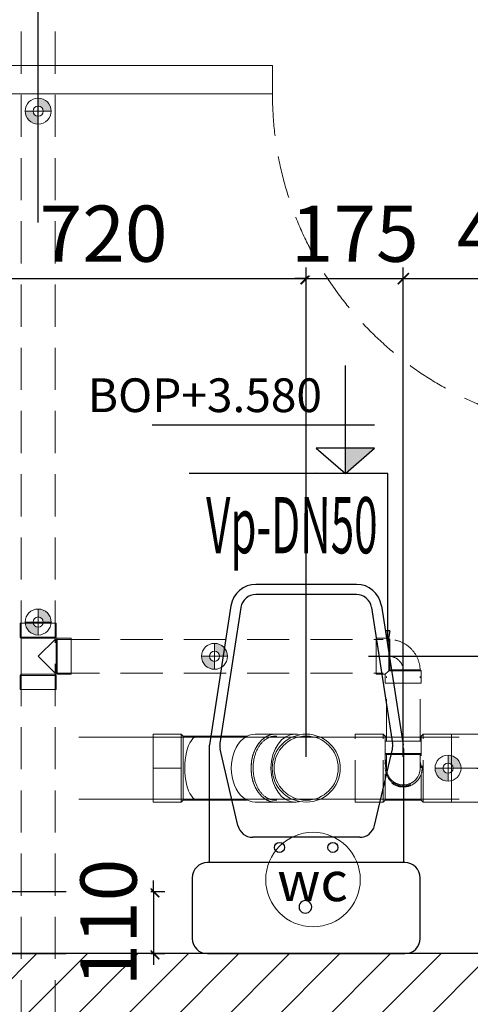
# Model space of a CAD drawing. Units: millimetres. Extents: x 3391457 to 3438237, y 1142706 to 1157849.
# Drawn here: x 3401726 to 3402527, y 1149679 to 1151431 of the extents above; entities that cross this region are included whole.
import ezdxf
from ezdxf.enums import TextEntityAlignment as Align
from ezdxf.xclip import XClip

# ---------------------------------------------------------------- set-up
doc = ezdxf.new("R2010")
doc.units = ezdxf.units.MM
doc.header["$LTSCALE"] = 300
doc.header["$MEASUREMENT"] = 0
doc.header["$XCLIPFRAME"] = 0
doc.linetypes.add('CENTERX2', pattern=[4, 2.5, -0.5, 0.5, -0.5])
doc.linetypes.add('HIDDEN', pattern=[0.375, 0.25, -0.125])
doc.layers.get('Defpoints').update_dxf_attribs({"color": 1})
for name, color, linetype in [('@hatch', 250, 'Continuous'), ('@noithat', 251, 'Continuous'), ('@truc', 250, 'CENTERX2'), ('L-MẶT BẰNG', 7, 'Continuous'), ('L-PB-CAO ĐỘ', 7, 'Continuous')]:
    doc.layers.add(name, color=color, linetype=linetype)
for name, color, linetype, lineweight in [('@netmanh', 8, 'Continuous', 9), ('@netvua', 8, 'Continuous', 13), ('@wall', 8, 'Continuous', 30), ('L-PB- TEXT TN', 90, 'Continuous', 25), ('L-PB-Dim TN', 40, 'Continuous', 15), ('L-PB-WD2', 50, 'Continuous', 20), ('L-PB-WD4', 200, 'HIDDEN', 20), ('L-Thiet bi', 7, 'Continuous', 15), ('L-ĐAI TREO TN', 130, 'Continuous', 15)]:
    doc.layers.add(name, color=color, linetype=linetype, lineweight=lineweight)
doc.styles.add('arial', font='VHARIAL_0.TTF')
doc.styles.add('AVANTH', font='VHAVAN_0.TTF', dxfattribs={"width": 0.8})
doc.styles.add('VnarialH', font='VHARIAL_0.TTF', dxfattribs={"height": 100})
doc.styles.add('vntime', font='vntimeh.shx', dxfattribs={"width": 0.5})
doc.dimstyles.new('HW_ 1-50', dxfattribs={"dimtxt": 100, "dimasz": 20, "dimexe": 20, "dimexo": 20, "dimgap": 30, "dimtad": 1, "dimdec": 0, "dimrnd": 5, "dimzin": 0, "dimdsep": 46, "dimtxsty": 'AVANTH', "dimblk": 'ARCHTICK', "dimcen": 5, "dimdle": 50, "dimclrd": 9, "dimclre": 9, "dimclrt": 256, "dimadec": 0, "dimazin": 0, "dimtfac": 0.0001, "dimtdec": 0, "dimtix": 1, "dimtmove": 1, "dimatfit": 3, "dimldrblk": 'CLOSEDBLANK', "dimfxl": 0, "dimtolj": 1, "dimtzin": 0, "dimarcsym": 0})
pattern_1 = [(45, (6701.06985, 74219.26581), (-0.0814587012, 0.0814587012), []), (45, (6701.15131, 74219.26581), (-0.0814587012, 0.0814587012), [0.0576, -0.0288])]

# ---------------------------------------------------------------- blocks, each defined once
blk = doc.blocks.new('ELB45-100(UP90)DN')
for p, q in [((19.8, 60.5), (55.2, 60.5)), ((19.8, -60.5), (55.2, -60.5))]:
    blk.add_line(p, q)
at = {"color": 7}
blk.add_circle((0, 0), 60.5, dxfattribs=at)
blk.add_circle((0, 0), 57)
at = {"extrusion": (0, 0, -1)}
blk.add_ellipse((19.8, 0), major_axis=(0, -60.5), ratio=0.707107, start_param=2.948696, end_param=3.141593, dxfattribs=at)
at = {"color": 8}
blk.add_ellipse((19.8, 0), major_axis=(0, 60.5), ratio=0.707107, start_param=3.141593, end_param=6.283185, dxfattribs=at)
for centre, start_param, end_param in [((55.2, 0), 3.141593, 6.283185), ((19.8, 0), 2.948696, 3.141593)]:
    blk.add_ellipse(centre, major_axis=(0, 60.5), ratio=0.707107, start_param=start_param, end_param=end_param)
blk = doc.blocks.new('*U62')
blk.add_blockref('ELB45-100(UP90)DN', (0, 0))
blk = doc.blocks.new('Y-100x100(UP90)DN')
for p, q in [((-60.5, 193), (-60.5, 143)), ((60.5, 193), (-60.5, 193)), ((60.5, 193), (60.5, 143)), ((-60, 142.5), (-60.5, 143)), ((-59.9, 143), (-60.5, 143)), ((60.5, 143), (59.9, 143)), ((60, 142.5), (60.5, 143)), ((-60.5, 137.2), (-60.5, 101.8)), ((60.5, 137.2), (60.5, 101.8)), ((-57, 87.5), (-57, 0)), ((57, 87.5), (57, 0)), ((57, 0), (57, -26.5)), ((-57, 0), (-57, -26.5)), ((-57, -26.5), (-60.5, -30)), ((-60.5, -30), (-60.5, -80)), ((57, -26.5), (60.5, -30)), ((60.5, -30), (60.5, -80)), ((60.5, -80), (-60.5, -80))]:
    blk.add_line(p, q)
at = {"color": 8}
for p, q in [((60.5, -30), (-60.5, -30)), ((57, -26.5), (-57, -26.5)), ((0, -80), (0, -30))]:
    blk.add_line(p, q, dxfattribs=at)
at = {"color": 7}
blk.add_ellipse((0, 137.2), major_axis=(-60.5, 0), ratio=0.707107, dxfattribs=at)
at = {"color": 8}
for centre, major_axis, ratio in [((0, 101.8), (-60.5, 0), 0.707107), ((0, 0), (-57, 0), 0.414214)]:
    blk.add_ellipse(centre, major_axis=major_axis, ratio=ratio, start_param=0, end_param=3.141593, dxfattribs=at)
blk.add_open_spline([(-57, 137.2), (-57, 134.9), (-56.7, 132.7), (-55.4, 127.6), (-54.2, 124.8), (-51, 119.4), (-48.9, 116.9), (-43.9, 112), (-41, 109.8), (-34.5, 105.8), (-30.9, 104.1), (-23.2, 101.2), (-19.1, 100.1), (-10.6, 98.5), (-6.3, 98), (2.5, 97.8), (6.9, 98.1), (15.5, 99.3), (19.7, 100.2), (27.6, 102.7), (31.4, 104.3), (38.3, 108), (41.4, 110.1), (46.9, 114.7), (49.2, 117.2), (53, 122.5), (54.4, 125.2), (56.4, 130.8), (56.9, 133.7), (57.1, 139.4), (56.7, 142.2), (55, 147.9), (53.7, 150.7), (50.2, 156), (48, 158.5), (42.7, 163.3), (39.7, 165.4), (33, 169.3), (29.4, 170.9), (21.5, 173.7), (17.4, 174.7), (8.9, 176.1), (4.5, 176.5), (-4.3, 176.5), (-8.7, 176.1), (-17.2, 174.7), (-21.3, 173.7), (-29.2, 171), (-32.9, 169.4), (-39.6, 165.5), (-42.6, 163.4), (-47.8, 158.7), (-50.1, 156.1), (-53.6, 150.8), (-54.9, 148), (-56.6, 142.5), (-57, 139.9), (-57, 137.2)], degree=3, knots=[0, 0, 0, 0, 0.178329, 0.178329, 0.404942, 0.404942, 0.631555, 0.631555, 0.858167, 0.858167, 1.08478, 1.08478, 1.311392, 1.311392, 1.538005, 1.538005, 1.764618, 1.764618, 1.99123, 1.99123, 2.217843, 2.217843, 2.444455, 2.444455, 2.671068, 2.671068, 2.89768, 2.89768, 3.124293, 3.124293, 3.350906, 3.350906, 3.577518, 3.577518, 3.804131, 3.804131, 4.030743, 4.030743, 4.257356, 4.257356, 4.483969, 4.483969, 4.710581, 4.710581, 4.937194, 4.937194, 5.163806, 5.163806, 5.390419, 5.390419, 5.617032, 5.617032, 5.843644, 5.843644, 6.070257, 6.070257, 6.283185, 6.283185, 6.283185, 6.283185])
blk = doc.blocks.new('*U102')
blk.add_blockref('Y-100x100(UP90)DN', (0, 0))
blk = doc.blocks.new('ELB45-100(UP45)DN')
for p, q in [((-60.5, 55.2), (-60.5, 19.8)), ((60.5, 55.2), (60.5, 19.8)), ((-57, 5.5), (-57, -24.5)), ((57, -24.5), (57, 5.5)), ((-57, -24.5), (-60.5, -28)), ((-60.5, -78), (-60.5, -28)), ((57, -24.5), (60.5, -28)), ((60.5, -78), (60.5, -28)), ((-60.5, -78), (0, -78)), ((0, -78), (60.5, -78))]:
    blk.add_line(p, q)
at = {"color": 8, "lineweight": 0}
for p, q in [((-60.5, -28), (0, -28)), ((0, -24.5), (-57, -24.5)), ((57, -24.5), (0, -24.5)), ((0, -28), (0, -78)), ((0, -28), (60.5, -28))]:
    blk.add_line(p, q, dxfattribs=at)
at = {"color": 7}
blk.add_ellipse((0, 55.2), major_axis=(60.5, 0), ratio=0.707107, dxfattribs=at)
at = {"lineweight": 0}
blk.add_ellipse((0, 55.2), major_axis=(57, 0), ratio=0.707107, dxfattribs=at)
for start_param, end_param in [(3.141593, 3.483405), (5.941373, 6.283185)]:
    blk.add_ellipse((0, 19.8), major_axis=(60.5, 0), ratio=0.707107, start_param=start_param, end_param=end_param)
at = {"color": 8, "lineweight": 0}
blk.add_ellipse((0, 19.8), major_axis=(60.5, 0), ratio=0.707107, start_param=3.483405, end_param=5.941373, dxfattribs=at)
blk = doc.blocks.new('*U105')
blk.add_blockref('ELB45-100(UP45)DN', (0, 0))
blk = doc.blocks.new('TEE-100x50(UP90)')
for p, q in [((-35.5, 60.5), (-85.5, 60.5)), ((-85.5, -60.5), (-85.5, 60.5)), ((-32, 57), (-35.5, 60.5)), ((32, 57), (-32, 57)), ((32, 57), (35.5, 60.5)), ((85.5, 60.5), (35.5, 60.5)), ((85.5, -60.5), (85.5, 60.5)), ((-35.5, -60.5), (-85.5, -60.5)), ((-32, -57), (-35.5, -60.5)), ((32, -57), (-32, -57)), ((32, -57), (35.5, -60.5)), ((85.5, -60.5), (35.5, -60.5))]:
    blk.add_line(p, q)
at = {"color": 8}
for p, q in [((-35.5, -60.5), (-35.5, 60.5)), ((-32, 9.9), (-32, 57)), ((32, 9.9), (32, 57)), ((35.5, -60.5), (35.5, 60.5)), ((-32, -57), (-32, -9.9)), ((32, -57), (32, -9.9))]:
    blk.add_line(p, q, dxfattribs=at)
at = {"color": 7}
blk.add_circle((0, 0), 33.5, dxfattribs=at)
blk.add_circle((0, 0), 30)
blk = doc.blocks.new('*U242')
blk.add_blockref('TEE-100x50(UP90)', (0, 0))
blk = doc.blocks.new('ELB90-50(DN90)DN')
for p, q in [((-30, 0), (-30, -24)), ((30, -24), (30, 0)), ((-32, -48), (-32, -26)), ((32, -48), (32, -26)), ((-32, -48), (0, -48)), ((0, -48), (32, -48))]:
    blk.add_line(p, q)
at = {"color": 8}
for p, q in [((-30, -24), (-32, -26)), ((-32, -26), (32, -26)), ((-30, -24), (30, -24)), ((0, -26), (0, -48)), ((30, -24), (32, -26))]:
    blk.add_line(p, q, dxfattribs=at)
at = {"color": 7}
blk.add_arc((0, 0), 32, 339.6359, 200.3641, dxfattribs=at)
blk.add_arc((0, 0), 30, 0, 180.0002)
blk = doc.blocks.new('*U246')
blk.add_blockref('ELB90-50(DN90)DN', (0, 0))
blk = doc.blocks.new('TEE-50x50(SIDE)')
for p, q in [((-32, 59), (32, 59)), ((-32, 34), (-32, 59)), ((32, 34), (32, 59)), ((-59, -32), (-59, 32)), ((-34, 32), (-59, 32)), ((-32, 30), (-34, 32)), ((-30, 32), (-32, 34)), ((-30, 30), (-32, 30)), ((-30, 30), (-30, 32)), ((30, 32), (32, 34)), ((30, 30), (30, 32)), ((32, 30), (30, 30)), ((32, 30), (34, 32)), ((59, 32), (34, 32)), ((59, -32), (59, 32)), ((-34, -32), (-59, -32)), ((-32, -30), (-34, -32)), ((32, -30), (-32, -30)), ((32, -30), (34, -32)), ((59, -32), (34, -32))]:
    blk.add_line(p, q)
at = {"color": 8}
for p, q in [((-34, -32), (-34, 32)), ((-32, 34), (32, 34)), ((-32, -30), (-32, 30)), ((-30, 32), (30, 32)), ((0, 0), (-30, 30)), ((30, 30), (0, 0)), ((32, -30), (32, 30)), ((34, -32), (34, 32))]:
    blk.add_line(p, q, dxfattribs=at)
blk = doc.blocks.new('TEE50X50DN')
blk.add_blockref('TEE-50x50(SIDE)', (0, 0))
blk = doc.blocks.new('ELB90-50(SIDE)DN')
for p, q in [((24, 30), (26, 32)), ((48, 32), (26, 32)), ((48, -32), (48, 32)), ((-30, -24), (-32, -26)), ((-32, -48), (-32, -26)), ((32, -48), (32, -32)), ((48, -32), (32, -32)), ((-32, -48), (32, -48))]:
    blk.add_line(p, q)
at = {"color": 8}
for p, q in [((24, -24), (24, 30)), ((26, -26), (26, 32)), ((48, 0), (24, 0)), ((-32, -26), (26, -26)), ((-30, -24), (24, -24)), ((0, -48), (0, -24)), ((26, -26), (32, -32))]:
    blk.add_line(p, q, dxfattribs=at)
blk.add_arc((26, -26), 56, 92.0467, 177.9533)
blk.add_arc((26, -26), 26.1, 94.3987, 175.6013, dxfattribs=at)
blk.add_open_spline([(24, -24), (25, -25), (26, -26)], degree=2, dxfattribs=at)
blk = doc.blocks.new('ELB90-50DN')
blk.add_blockref('ELB90-50(SIDE)DN', (0, 0))
blk = doc.blocks.new('_ARCHTICK')
at = {"color": 0, "linetype": 'ByBlock', "const_width": 0.15}
blk.add_lwpolyline([(-0.5, -0.5), (0.5, 0.5)], dxfattribs=at)
blk = doc.blocks.new('*D654')
at = {"layer": 'Defpoints', "color": 0, "transparency": 16777216}
for p in [(3402333, 1150298), (3402518.5, 1150099)]:
    blk.add_point(p, dxfattribs=at)
at = {"layer": 'L-PB-Dim TN', "color": 9, "lineweight": -2, "transparency": 16777216}
for p, q in [((3405938, 1150049), (3405938, 1150348)), ((3402353, 1150298), (3405958, 1150298)), ((3402538.5, 1150099), (3405958, 1150099))]:
    blk.add_line(p, q, dxfattribs=at)
at = {"layer": 'L-PB-Dim TN', "color": 9, "lineweight": -2, "transparency": 16777216, "xscale": 20, "yscale": 20, "zscale": 20}
for p, rotation in [((3405938, 1150298), 90), ((3405938, 1150099), 270)]:
    blk.add_blockref('_ARCHTICK', p, dxfattribs=dict(at, rotation=rotation))
at = {"layer": 'L-PB-Dim TN', "transparency": 16777216, "insert": (3405858, 1150198.5), "char_height": 100, "attachment_point": 5, "rotation": 90, "style": 'vntime', "bg_fill": 3, "box_fill_scale": 1.25, "bg_fill_color": 256, "bg_fill_true_color": 13158600, "bg_fill_transparency": 259792}
blk.add_mtext('\\A1;200', dxfattribs=at)
at = {"layer": 'Defpoints', "color": 0, "transparency": 16777216}
blk.add_point((3405938, 1150298), dxfattribs=at)
blk = doc.blocks.new('_ClosedBlank')
at = {"color": 0, "linetype": 'ByBlock', "lineweight": -2}
for p, q in [((-1, 0.167), (0, 0)), ((-1, 0.167), (-1, -0.167)), ((0, 0), (-1, -0.167))]:
    blk.add_line(p, q, dxfattribs=at)
blk = doc.blocks.new('*D655')
at = {"layer": 'Defpoints', "color": 0, "transparency": 16777216}
for p in [(3404511.5, 1151129), (3405938, 1151129), (3402326, 1150298)]:
    blk.add_point(p, dxfattribs=at)
at = {"layer": 'L-PB-Dim TN', "color": 9, "lineweight": -2, "transparency": 16777216}
for p, q in [((3405938, 1150248), (3405938, 1151179)), ((3404531.5, 1151129), (3405958, 1151129)), ((3402346, 1150298), (3405958, 1150298))]:
    blk.add_line(p, q, dxfattribs=at)
at = {"layer": 'L-PB-Dim TN', "color": 9, "lineweight": -2, "transparency": 16777216, "xscale": 20, "yscale": 20, "zscale": 20}
for p, rotation in [((3405938, 1151129), 90), ((3405938, 1150298), 270)]:
    blk.add_blockref('_ARCHTICK', p, dxfattribs=dict(at, rotation=rotation))
at = {"layer": 'L-PB-Dim TN', "transparency": 16777216, "insert": (3405858, 1150713.5), "char_height": 100, "attachment_point": 5, "rotation": 90, "style": 'vntime', "bg_fill": 3, "box_fill_scale": 1.25, "bg_fill_color": 256, "bg_fill_true_color": 13158600, "bg_fill_transparency": 259808}
blk.add_mtext('\\A1;830', dxfattribs=at)
blk = doc.blocks.new('*D667')
at = {"layer": 'Defpoints', "color": 0, "transparency": 16777216}
for p in [(3401515.3, 1149879.3), (3401515.3, 1149769)]:
    blk.add_point(p, dxfattribs=at)
at = {"layer": 'L-PB-Dim TN', "color": 9, "lineweight": -2, "transparency": 16777216}
for p, q in [((3401964, 1149879.3), (3401964, 1149899.3)), ((3401535.3, 1149879.3), (3401984, 1149879.3)), ((3401964, 1149879.3), (3401964, 1149769)), ((3401535.3, 1149769), (3401984, 1149769)), ((3401964, 1149769), (3401964, 1149749))]:
    blk.add_line(p, q, dxfattribs=at)
at = {"layer": 'L-PB-Dim TN', "color": 9, "lineweight": -2, "transparency": 16777216, "xscale": 20, "yscale": 20, "zscale": 20}
for p, rotation in [((3401964, 1149879.3), 270), ((3401964, 1149769), 90)]:
    blk.add_blockref('_ARCHTICK', p, dxfattribs=dict(at, rotation=rotation))
at = {"layer": 'L-PB-Dim TN', "transparency": 16777216, "insert": (3401884, 1149824.2), "char_height": 100, "attachment_point": 5, "rotation": 90, "style": 'vntime', "bg_fill": 3, "box_fill_scale": 1.25, "bg_fill_color": 256, "bg_fill_true_color": 13158600, "bg_fill_transparency": 260324}
blk.add_mtext('\\A1;110', dxfattribs=at)
at = {"layer": 'Defpoints', "color": 0, "transparency": 16777216}
blk.add_point((3401964, 1149769), dxfattribs=at)
blk = doc.blocks.new('*D677')
at = {"layer": 'Defpoints', "color": 0, "transparency": 16777216}
for p in [(3401758.9, 1154960), (3401317.9, 1152140), (3401758.9, 1151050)]:
    blk.add_point(p, dxfattribs=at)
at = {"layer": 'L-PB-Dim TN', "color": 9, "lineweight": -2, "transparency": 16777216}
for p, q in [((3401317.9, 1152160), (3401317.9, 1154980)), ((3401758.9, 1151070), (3401758.9, 1154980)), ((3401267.9, 1154960), (3401808.9, 1154960))]:
    blk.add_line(p, q, dxfattribs=at)
at = {"layer": 'L-PB-Dim TN', "color": 9, "lineweight": -2, "transparency": 16777216, "xscale": 20, "yscale": 20, "zscale": 20, "rotation": 180}
blk.add_blockref('_ARCHTICK', (3401317.9, 1154960), dxfattribs=at)
at = {"layer": 'L-PB-Dim TN', "color": 9, "lineweight": -2, "transparency": 16777216, "xscale": 20, "yscale": 20, "zscale": 20}
blk.add_blockref('_ARCHTICK', (3401758.9, 1154960), dxfattribs=at)
at = {"layer": 'L-PB-Dim TN', "transparency": 16777216, "insert": (3401538.4, 1155040), "char_height": 100, "attachment_point": 5, "style": 'vntime', "bg_fill": 3, "box_fill_scale": 1.25, "bg_fill_color": 256, "bg_fill_true_color": 13158600, "bg_fill_transparency": 260840}
blk.add_mtext('\\A1;440', dxfattribs=at)
blk = doc.blocks.new('*D678')
at = {"layer": 'Defpoints', "color": 0, "transparency": 16777216}
for p in [(3404069.5, 1154960), (3404069.5, 1151614.7), (3401758.9, 1151050)]:
    blk.add_point(p, dxfattribs=at)
at = {"layer": 'L-PB-Dim TN', "color": 9, "lineweight": -2, "transparency": 16777216}
for p, q in [((3401758.9, 1151070), (3401758.9, 1154980)), ((3404069.5, 1151634.7), (3404069.5, 1154980)), ((3401708.9, 1154960), (3404119.5, 1154960))]:
    blk.add_line(p, q, dxfattribs=at)
at = {"layer": 'L-PB-Dim TN', "color": 9, "lineweight": -2, "transparency": 16777216, "xscale": 20, "yscale": 20, "zscale": 20, "rotation": 180}
blk.add_blockref('_ARCHTICK', (3401758.9, 1154960), dxfattribs=at)
at = {"layer": 'L-PB-Dim TN', "color": 9, "lineweight": -2, "transparency": 16777216, "xscale": 20, "yscale": 20, "zscale": 20}
blk.add_blockref('_ARCHTICK', (3404069.5, 1154960), dxfattribs=at)
at = {"layer": 'L-PB-Dim TN', "transparency": 16777216, "insert": (3402914.2, 1155040), "char_height": 100, "attachment_point": 5, "style": 'vntime', "bg_fill": 3, "box_fill_scale": 1.25, "bg_fill_color": 256, "bg_fill_true_color": 13158600, "bg_fill_transparency": 260840}
blk.add_mtext('\\A1;2310', dxfattribs=at)
blk = doc.blocks.new('*U373')
at = {"layer": 'L-PB-CAO ĐỘ', "color": 3, "ltscale": 10}
for p, q in [((271766.6, 53463), (271687.4, 53075.9)), ((271806.3, 53454.9), (271785.5, 53353.1)), ((271840, 53395), (271806.3, 53454.9)), ((271840, 53395), (271651.9, 53433.5)), ((271850.3, 53445.7), (271829.5, 53344.1)), ((271785.5, 53353.1), (271840, 53395))]:
    blk.add_line(p, q, dxfattribs=at)
blk.add_solid([(271806.3, 53454.9), (271840, 53395), (271795.9, 53404)], dxfattribs=at)
at = {"layer": 'L-PB-CAO ĐỘ', "color": 0, "ltscale": 10, "style": 'arial'}
blk.add_attdef('BOP+2.770', (271729.1, 53397.2), '', height=60, rotation=78.4412, dxfattribs=at)
blk = doc.blocks.new('*D704')
at = {"layer": 'Defpoints', "color": 0, "transparency": 16777216}
for p in [(3402235.4, 1150970), (3402235.4, 1150099), (3401515.3, 1149879.3)]:
    blk.add_point(p, dxfattribs=at)
at = {"layer": 'L-PB-Dim TN', "color": 9, "lineweight": -2, "transparency": 16777216}
for p, q in [((3401515.3, 1149899.3), (3401515.3, 1150990)), ((3402235.4, 1150119), (3402235.4, 1150990)), ((3401465.3, 1150970), (3402285.4, 1150970))]:
    blk.add_line(p, q, dxfattribs=at)
at = {"layer": 'L-PB-Dim TN', "color": 9, "lineweight": -2, "transparency": 16777216, "xscale": 20, "yscale": 20, "zscale": 20, "rotation": 180}
blk.add_blockref('_ARCHTICK', (3401515.3, 1150970), dxfattribs=at)
at = {"layer": 'L-PB-Dim TN', "color": 9, "lineweight": -2, "transparency": 16777216, "xscale": 20, "yscale": 20, "zscale": 20}
blk.add_blockref('_ARCHTICK', (3402235.4, 1150970), dxfattribs=at)
at = {"layer": 'L-PB-Dim TN', "transparency": 16777216, "insert": (3401875.3, 1151050), "char_height": 100, "attachment_point": 5, "style": 'vntime', "bg_fill": 3, "box_fill_scale": 1.25, "bg_fill_color": 256, "bg_fill_true_color": 13158600, "bg_fill_transparency": 261872}
blk.add_mtext('\\A1;720', dxfattribs=at)
blk = doc.blocks.new('*D705')
at = {"layer": 'Defpoints', "color": 0, "transparency": 16777216}
for p in [(3402235.4, 1150099), (3402408, 1150099)]:
    blk.add_point(p, dxfattribs=at)
at = {"layer": 'L-PB-Dim TN', "color": 9, "lineweight": -2, "transparency": 16777216}
for p, q in [((3402235.4, 1150119), (3402235.4, 1150990)), ((3402408, 1150119), (3402408, 1150990)), ((3402235.4, 1150970), (3402215.4, 1150970)), ((3402235.4, 1150970), (3402408, 1150970)), ((3402408, 1150970), (3402428, 1150970))]:
    blk.add_line(p, q, dxfattribs=at)
at = {"layer": 'L-PB-Dim TN', "color": 9, "lineweight": -2, "transparency": 16777216, "xscale": 20, "yscale": 20, "zscale": 20}
blk.add_blockref('_ARCHTICK', (3402235.4, 1150970), dxfattribs=at)
at = {"layer": 'L-PB-Dim TN', "color": 9, "lineweight": -2, "transparency": 16777216, "xscale": 20, "yscale": 20, "zscale": 20, "rotation": 180}
blk.add_blockref('_ARCHTICK', (3402408, 1150970), dxfattribs=at)
at = {"layer": 'L-PB-Dim TN', "transparency": 16777216, "insert": (3402321.7, 1151050), "char_height": 100, "attachment_point": 5, "style": 'vntime', "bg_fill": 3, "box_fill_scale": 1.25, "bg_fill_color": 256, "bg_fill_true_color": 13158600, "bg_fill_transparency": 8216028}
blk.add_mtext('\\A1;175', dxfattribs=at)
at = {"layer": 'Defpoints', "color": 0, "transparency": 16777216}
blk.add_point((3402408, 1150970), dxfattribs=at)
blk = doc.blocks.new('*D706')
at = {"layer": 'Defpoints', "color": 0, "transparency": 16777216}
for p in [(3402825.4, 1150970), (3402825.4, 1150810), (3402408, 1150099)]:
    blk.add_point(p, dxfattribs=at)
at = {"layer": 'L-PB-Dim TN', "color": 9, "lineweight": -2, "transparency": 16777216}
for p, q in [((3402408, 1150119), (3402408, 1150990)), ((3402825.4, 1150830), (3402825.4, 1150990)), ((3402358, 1150970), (3402875.4, 1150970))]:
    blk.add_line(p, q, dxfattribs=at)
at = {"layer": 'L-PB-Dim TN', "color": 9, "lineweight": -2, "transparency": 16777216, "xscale": 20, "yscale": 20, "zscale": 20, "rotation": 180}
blk.add_blockref('_ARCHTICK', (3402408, 1150970), dxfattribs=at)
at = {"layer": 'L-PB-Dim TN', "color": 9, "lineweight": -2, "transparency": 16777216, "xscale": 20, "yscale": 20, "zscale": 20}
blk.add_blockref('_ARCHTICK', (3402825.4, 1150970), dxfattribs=at)
at = {"layer": 'L-PB-Dim TN', "transparency": 16777216, "insert": (3402616.7, 1151050), "char_height": 100, "attachment_point": 5, "style": 'vntime', "bg_fill": 3, "box_fill_scale": 1.25, "bg_fill_color": 256, "bg_fill_true_color": 13158600, "bg_fill_transparency": 8215708}
blk.add_mtext('\\A1;415', dxfattribs=at)
blk = doc.blocks.new('tb')
at = {"ltscale": 1000}
blk.add_circle((0, 0), 82.6, dxfattribs=at)
at = {"ltscale": 1000, "style": 'VnarialH'}
blk.add_attdef('LA', text='', height=69, dxfattribs=at).set_placement((-0.8, -37.8), align=Align.CENTER)
blk = doc.blocks.new('quang treo don')
at = {"ltscale": 5}
h = blk.add_hatch(dxfattribs=at)
h.set_pattern_fill('ANSI33', color=0, scale=0.4608)
h.set_pattern_definition(pattern_1)
h.paths.add_polyline_path([(12427.8, 137651.25), (12427.8, 137657.85, 0.414214), (12416.95, 137647.01), (12423.56, 137647.01, -0.414214)])
h = blk.add_hatch(dxfattribs=at)
h.set_pattern_fill('ANSI33', color=0, scale=0.4608)
h.set_pattern_definition(pattern_1)
h.paths.add_polyline_path([(12427.8, 137642.77), (12427.8, 137636.16, 0.414214), (12438.65, 137647.01), (12432.04, 137647.01, -0.414214)])
at = {"color": 0, "ltscale": 500}
for p, q in [((12427.8, 137657.85), (12427.8, 137636.16)), ((12416.95, 137647.01), (12438.65, 137647.01))]:
    blk.add_line(p, q, dxfattribs=at)
for radius in [10.85, 4.24]:
    blk.add_circle((12427.8, 137647.01), radius, dxfattribs=at)
blk = doc.blocks.new('A$C6AC9229D')
for points in [[(565, 600), (600, 600), (600, 500), (565, 500)], [(565, 100), (600, 100), (600, 0), (565, 0)]]:
    blk.add_lwpolyline(points, close=True)
at = {"layer": '@netmanh'}
for p, q in [((565, 100), (565, 500)), ((600, 500), (600, 100))]:
    blk.add_line(p, q, dxfattribs=at)
at = {"layer": '@netmanh', "linetype": 'HIDDEN'}
blk.add_arc((600, 600), 600, 180, 270, dxfattribs=at)
blk = doc.blocks.new('A$C754A7FD6')
for p, q in [((27, 657), (378, 657)), ((0, 522), (0, 630)), ((405, 630), (405, 522)), ((378, 495), (27, 495)), ((29.8, 292.2), (29.8, 495)), ((375.2, 292.2), (375.2, 495)), ((297.6, 450), (107.4, 450)), ((81.1, 429.1), (49.4, 293.2)), ((323.9, 429.1), (355.6, 293.2)), ((68.7, 38.1), (30.4, 285.3)), ((86.5, 40.9), (49, 282.9)), ((318.5, 40.9), (356, 282.9)), ((336.3, 38.1), (374.6, 285.3)), ((291.8, 18), (113.2, 18)), ((291.8, 0), (113.2, 0))]:
    blk.add_line(p, q)
at = {"extrusion": (0, 0, -1)}
for centre, major_axis, start_param, end_param in [((27, 630), (19.1, 19.1), 3.926991, 5.497787), ((378, 630), (-19.1, 19.1), 0.785398, 2.356194), ((201, 573.8), (-7.95, 7.95), 5.497787, 8.63938), ((201, 573.8), (-7.95, 7.95), 2.356194, 5.497787), ((27, 522), (-19.1, 19.1), 3.926991, 5.497787), ((378, 522), (19.1, 19.1), 0.785398, 2.356194), ((155, 468), (6.36, 6.36), 3.926991, 10.210176), ((250, 468), (6.36, 6.36), 3.926991, 10.210176), ((107.4, 423), (-19.1, 19.1), 5.72721, 7.068583), ((297.6, 423), (19.1, 19.1), -0.785398, 0.555976), ((74.8, 292.2), (31.8, 31.8), 3.773102, 3.926991), ((74.8, 292.2), (31.8, 31.8), 3.773102, 3.926991), ((75.7, 287), (-19.1, 19.1), 5.343898, 5.72721), ((329.3, 287), (19.1, 19.1), 0.555976, 0.939287), ((330.2, 292.2), (-31.8, 31.8), 2.356194, 2.510084), ((113.2, 45), (31.8, 31.8), 2.356194, 3.773102), ((113.2, 45), (-19.1, 19.1), 3.926991, 5.343898), ((291.8, 45), (19.1, 19.1), 0.939287, 2.356194), ((291.8, 45), (-31.8, 31.8), 2.510084, 3.926991)]:
    blk.add_ellipse(centre, major_axis=major_axis, ratio=1, start_param=start_param, end_param=end_param, dxfattribs=at)
blk = doc.blocks.new('wc lon t1')
at = {"layer": '@netvua'}
blk.add_lwpolyline([(1301468.2, -1860954.8), (1302018.2, -1860954.8), (1302018.2, -1861004.8), (1301468.2, -1861004.8)], close=True, dxfattribs=at)
at = {"layer": '@wall'}
blk.add_line((1302668.2, -1862534.8), (1296088.2, -1862534.8), dxfattribs=at)
at = {"layer": '@netvua'}
blk.add_blockref('A$C6AC9229D', (1302018.2, -1861604.8), dxfattribs=at)
at = {"layer": '@noithat', "xscale": -1, "rotation": 180}
blk.add_blockref('A$C754A7FD6', (1301875.7, -1861877.8), dxfattribs=at)
blk = doc.blocks.new('mat bang tang 2')
at = {"layer": '@hatch'}
h = blk.add_hatch(dxfattribs=at)
h.set_pattern_fill('ANSI31', color=256, scale=20, style=0)
h.set_pattern_definition([(45, (76883.277, 166048.39), (-44.90128, 44.90128), [])])
h.paths.add_polyline_path([(87083.3, 165642), (86083.3, 165642), (86083.3, 165492), (87083.3, 165492)])
h.paths.add_polyline_path([(77483.3, 175992), (77373.3, 175992), (77373.3, 175842), (77483.3, 175842)], flags=17)
h.paths.add_polyline_path([(85883.3, 175842), (84503.3, 175842), (84503.3, 176892), (84283.3, 176892), (84283.3, 175842), (78083.3, 175842), (78083.3, 175622), (79023.3, 175622), (79023.3, 174142), (77103.3, 174142), (77103.3, 174642), (76883.3, 174642), (76883.3, 173882), (77103.3, 173882), (77103.3, 174032), (79133.3, 174032), (79133.3, 175622), (85883.3, 175622)])
h.paths.add_polyline_path([(87083.3, 176237), (86863.3, 176237), (86863.3, 175842), (87083.3, 175842)])
h.paths.add_polyline_path([(83903.3, 172402), (84013.3, 172402), (84013.3, 172622), (83683.3, 172622), (83683.3, 171042), (77103.3, 171042), (77103.3, 172682), (76883.3, 172682), (76883.3, 168947), (77103.3, 168947), (77103.3, 170822), (83683.3, 170822), (83683.3, 169242), (84013.3, 169242), (84013.3, 169462), (83903.3, 169462)])
h.paths.add_polyline_path([(86103.3, 174642), (85883.3, 174642), (85883.3, 172622), (84913.3, 172622), (84913.3, 172402), (86103.3, 172402)])
h.paths.add_polyline_path([(86103.3, 169462), (84913.3, 169462), (84913.3, 169242), (85883.3, 169242), (85883.3, 166842), (86103.3, 166842)])
h.paths.add_polyline_path([(85883.3, 166842), (78083.3, 166842), (78083.3, 166622), (85883.3, 166622)])
h.paths.add_polyline_path([(77103.3, 167747), (76883.3, 167747), (76883.3, 166842), (77103.3, 166842)])
h.paths.add_polyline_path([(82993, 175842), (83443, 175842)], flags=17)
h.paths.add_polyline_path([(79333.1, 170822), (79333.1, 171042), (79783.1, 171042), (79783.1, 170822)], flags=17)
h.paths.add_polyline_path([(84794.8, 166622), (84794.8, 166815.5), (85244.8, 166815.5), (85244.8, 166622)], flags=17)
h.paths.add_polyline_path([(79333.1, 166622), (79333.1, 166842), (79783.1, 166842), (79783.1, 166622)], flags=16)
h.paths.add_polyline_path([(84503.3, 177966.4), (86863.3, 177966.4), (86863.3, 178077), (87083.3, 178077), (87083.3, 178712), (81321.3, 178712), (81321.3, 178699.5), (78408.8, 178699.5), (78408.8, 178712), (76883.3, 178712), (76883.3, 178492), (84283.3, 178492), (84283.3, 178092), (84503.3, 178092)])
h.paths.add_polyline_path([(84503.3, 177966.4), (86863.3, 177966.4), (86863.3, 178492), (84503.3, 178492)], flags=16)
at = {"layer": '@truc'}
blk.add_blockref('wc lon t1', (-1218984.9, 2033576.8), dxfattribs=at)

msp = doc.modelspace()

# ---------------------------------------------------------------- linework, layer by layer
at = {"layer": 'L-PB-WD2'}
for p, q in [((3401831.5, 1150154), (3402507.5, 1150154)), ((3401831.5, 1150044), (3402507.5, 1150044))]:
    msp.add_line(p, q, dxfattribs=at)
at = {"layer": 'L-PB-WD4'}
for p, q in [((3401728.9, 1146272), (3401728.9, 1151674.2)), ((3401788.9, 1146272), (3401788.9, 1151674.2)), ((3401792.9, 1150328), (3402372, 1150328)), ((3401792.9, 1150268), (3402372, 1150268)), ((3402378, 1150147), (3402378, 1150262)), ((3402438, 1150147), (3402438, 1150262))]:
    msp.add_line(p, q, dxfattribs=at)

# ---------------------------------------------------------------- block references
at = {"layer": 'L-PB-WD2'}
ref = msp.add_blockref('*U102', (3402043.1, 1150099), dxfattribs=dict(at, xscale=-1, rotation=270))
XClip(ref).set_block_clipping_path([(-75.0150788743, -107.0553705459), (90.9849211257, 139.9446294541)])
at = {"layer": 'L-PB-WD2', "rotation": 179.9999999999999}
msp.add_blockref('*U62', (3402235.4, 1150099), dxfattribs=at)
at = {"layer": 'L-PB-WD2'}
ref = msp.add_blockref('*U105', (3402571.5, 1150099), dxfattribs=dict(at, rotation=270))
XClip(ref).set_block_clipping_path([(-97.2313769958, -114.6669555174), (86.7686230042, 49.3330444826)])
at = {"layer": 'L-PB-WD4'}
for name, p, rotation in [('TEE50X50DN', (3401758.9, 1150298), 270), ('ELB90-50DN', (3402408, 1150298), 270), ('*U246', (3402408, 1150099), 180)]:
    msp.add_blockref(name, p, dxfattribs=dict(at, rotation=rotation))
ref = msp.add_blockref('*U242', (3402408, 1150099), dxfattribs=at)
XClip(ref).set_block_clipping_path([(-30, 0.0000000009), (-30, 76), (-93.437023602, 70), (-93.437023602, -70), (94.062976398, -70), (94.062976398, 22), (94.062976398, 90), (28.062976398, 78), (33.2645941279, 3.9644391169)])

# ---------------------------------------------------------------- next in the draw order: dimensions: what is measured, and where the dimension line sits
at = {"layer": 'L-PB-Dim TN'}
dim = msp.add_linear_dim(base=(3401758.9, 1154960), p1=(3401317.9, 1152140), p2=(3401758.9, 1151050), dimstyle='HW_ 1-50', override={"dimtxsty": 'vntime'}, dxfattribs=at)
dim.commit()
dim.dimension.update_dxf_attribs({"geometry": '*D677', "text_midpoint": (3401538.4, 1155040)})
for base, p1, p2, picture, middle in [((3405938, 1150298), (3402518.5, 1150099), (3402333, 1150298), '*D654', (3405858, 1150198.5)), ((3401964, 1149769), (3401515.3, 1149879.3), (3401515.3, 1149769), '*D667', (3401884, 1149824.2))]:
    dim = msp.add_linear_dim(base=base, p1=p1, p2=p2, angle=90, dimstyle='HW_ 1-50', override={"dimtxsty": 'vntime'}, dxfattribs=at)
    dim.commit()
    dim.dimension.update_dxf_attribs({"geometry": picture, "text_midpoint": middle})

# ---------------------------------------------------------------- next in the draw order: dimensions: what is measured, and where the dimension line sits
dim = msp.add_linear_dim(base=(3405938, 1151129), p1=(3402326, 1150298), p2=(3404511.5, 1151129), angle=90, dimstyle='HW_ 1-50', override={"dimtxsty": 'vntime'}, dxfattribs=at)
dim.commit()
dim.dimension.update_dxf_attribs({"geometry": '*D655', "text_midpoint": (3405858, 1150713.5)})

# ---------------------------------------------------------------- next in the draw order: texts
at = {"layer": 'L-PB- TEXT TN', "lineweight": -2, "ltscale": 5, "insert": (3402057.5, 1150581.5), "char_height": 100, "attachment_point": 1, "rotation": 359.946, "style": 'vntime', "bg_fill": 3, "box_fill_scale": 1, "bg_fill_color": 256, "bg_fill_transparency": 0}
msp.add_mtext('\\A1;{\\W0.55;\\T0.85;Vp-DN50}', dxfattribs=at)

# ---------------------------------------------------------------- next in the draw order: dimensions: what is measured, and where the dimension line sits
at = {"layer": 'L-PB-Dim TN'}
dim = msp.add_linear_dim(base=(3404069.5, 1154960), p1=(3401758.9, 1151050), p2=(3404069.5, 1151614.7), dimstyle='HW_ 1-50', override={"dimtxsty": 'vntime'}, dxfattribs=at)
dim.commit()
dim.dimension.update_dxf_attribs({"geometry": '*D678', "text_midpoint": (3402914.2, 1155040)})

# ---------------------------------------------------------------- next in the draw order: block references
at = {"layer": 'L-PB-CAO ĐỘ', "color": 0}
ref = msp.add_blockref('*U373', (3295523.4, 1406251.5), dxfattribs=dict(at, rotation=281.5588052514388))
ref.add_attrib('BOP+2.770', 'BOP+3.580', (3401847.2, 1150732.5), dxfattribs={"color": 0, "ltscale": 10, "height": 60, "rotation": 360, "style": 'arial'})
at = {"layer": 'L-ĐAI TREO TN', "xscale": 2.127659574471181, "yscale": 2.127659574471181, "zscale": 2.127659574471181, "rotation": 270}
msp.add_blockref('quang treo don', (3108893, 1177710.1), dxfattribs=at)

# ---------------------------------------------------------------- next in the draw order: leaders
at = {"layer": 'L-PB- TEXT TN'}
msp.add_leader([(3402380.5, 1150323.1), (3402380.5, 1150623.5), (3402027.5, 1150623.5)], dimstyle='HW_ 1-50', override={"dimgap": 30, "dimtad": 0, "dimtxsty": 'vntime'}, dxfattribs=at)

# ---------------------------------------------------------------- next in the draw order: dimensions: what is measured, and where the dimension line sits
at = {"layer": 'L-PB-Dim TN'}
dim = msp.add_linear_dim(base=(3402235.4, 1150970), p1=(3401515.3, 1149879.3), p2=(3402235.4, 1150099), dimstyle='HW_ 1-50', override={"dimtxsty": 'vntime'}, dxfattribs=at)
dim.commit()
dim.dimension.update_dxf_attribs({"geometry": '*D704', "text_midpoint": (3401875.3, 1151050)})

# ---------------------------------------------------------------- next in the draw order: block references
at = {"layer": 'L-Thiet bi', "xscale": 1.01724687992828, "yscale": 1.01724687992828, "zscale": 1.01724687992828}
msp.add_blockref('tb', (3402247.5, 1149900.8), dxfattribs=at).add_auto_attribs({'LA': 'wc'})
at = {"layer": 'L-ĐAI TREO TN', "xscale": 2.127659574471181, "yscale": 2.127659574471181, "zscale": 2.127659574471181, "rotation": 270}
for p in [(3108893, 1176801.1), (3109206.4, 1176740.1)]:
    msp.add_blockref('quang treo don', p, dxfattribs=at)

# ---------------------------------------------------------------- next in the draw order: dimensions: what is measured, and where the dimension line sits
at = {"layer": 'L-PB-Dim TN'}
dim = msp.add_linear_dim(base=(3402408, 1150970), p1=(3402235.4, 1150099), p2=(3402408, 1150099), dimstyle='HW_ 1-50', override={"dimtxsty": 'vntime'}, dxfattribs=at)
dim.commit()
dim.dimension.update_dxf_attribs({"geometry": '*D705', "text_midpoint": (3402321.7, 1151050)})

# ---------------------------------------------------------------- next in the draw order: dimensions: what is measured, and where the dimension line sits
dim = msp.add_linear_dim(base=(3402825.4, 1150970), p1=(3402408, 1150099), p2=(3402825.4, 1150810), dimstyle='HW_ 1-50', override={"dimtxsty": 'vntime'}, dxfattribs=at)
dim.commit()
dim.dimension.update_dxf_attribs({"geometry": '*D706', "text_midpoint": (3402616.7, 1151050)})

# ---------------------------------------------------------------- next in the draw order: block references
at = {"layer": 'L-ĐAI TREO TN', "xscale": 2.127659574471181, "yscale": 2.127659574471181, "zscale": 2.127659574471181, "rotation": 270}
msp.add_blockref('quang treo don', (3109621.5, 1176541.1), dxfattribs=at)

# ---------------------------------------------------------------- next in the draw order: block references
at = {"layer": 'L-MẶT BẰNG'}
ref = msp.add_blockref('mat bang tang 2', (3319142.1, 978727), dxfattribs=at)
XClip(ref).set_block_clipping_path([(75280.3990776148, 164691.9595179989), (89790.3990775226, 176712.9644212869)])

doc.saveas('drawing.dxf')
